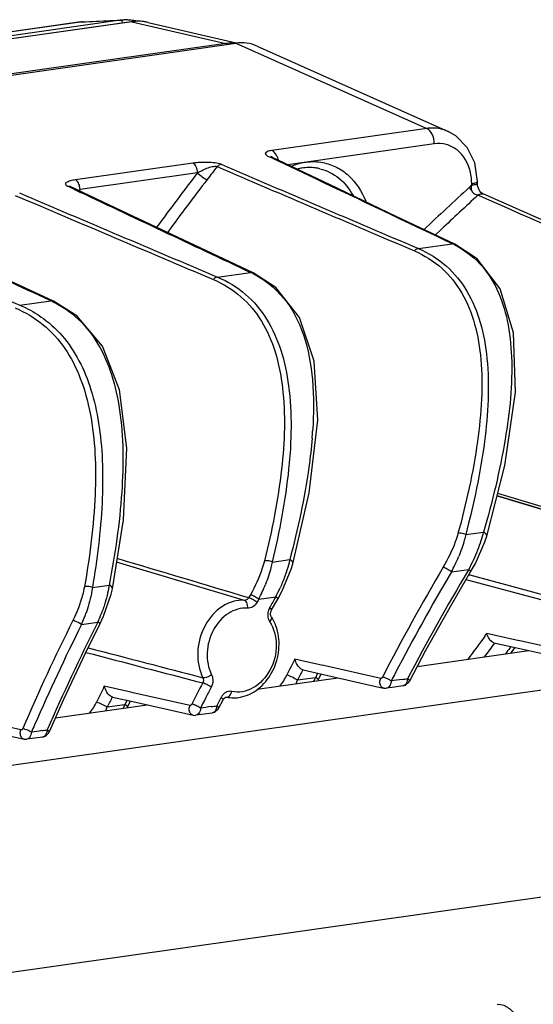
# Model space of a CAD drawing. Units: millimetres. Extents: x 26192 to 27571, y -17835 to -16913.
# Drawn here: x 27005 to 27035, y -17429 to -17371 of the extents above; entities that cross this region are included whole.
import ezdxf

# ---------------------------------------------------------------- set-up
doc = ezdxf.new("R2010")
doc.units = ezdxf.units.MM

msp = doc.modelspace()

# ---------------------------------------------------------------- linework, layer by layer
at = {"color": 7, "linetype": 'Continuous'}
for p, q in [((27007.962, -17371.254), (26757.045, -17406.853)), ((27008, -17371.251), (26757.083, -17406.85)), ((27011.093, -17371.215), (26759.158, -17406.958)), ((27011.131, -17371.217), (26759.196, -17406.96)), ((27010.433, -17371.134), (26936.134, -17381.675)), ((27008, -17371.251), (27007.962, -17371.254)), ((27008, -17371.251), (27010.433, -17371.134)), ((27008.238, -17371.228), (27010.68, -17371.11)), ((27008.239, -17371.228), (27008.238, -17371.228)), ((27010.686, -17371.11), (27010.433, -17371.134)), ((27010.703, -17371.109), (27010.686, -17371.11)), ((27011.357, -17371.161), (27010.704, -17371.109)), ((27011.604, -17371.189), (27011.093, -17371.215)), ((27011.131, -17371.217), (27011.093, -17371.215)), ((27011.131, -17371.217), (27016.628, -17372.496)), ((27011.448, -17371.197), (27011.357, -17371.161)), ((27012.088, -17371.255), (27011.604, -17371.189)), ((27012.088, -17371.255), (27017.23, -17372.451)), ((26764.193, -17408.378), (27017.223, -17372.48)), ((27017.223, -17372.48), (27028.417, -17377.47)), ((27016.628, -17372.496), (26764.432, -17408.276)), ((27018.469, -17372.65), (27029.672, -17377.645)), ((27028.417, -17377.47), (27019.325, -17378.76)), ((27028.852, -17378.371), (27020.258, -17379.59)), ((27019.409, -17379.186), (27019.251, -17379.159)), ((27019.389, -17379.225), (27019.251, -17379.16)), ((27019.301, -17379.135), (27019.273, -17379.122)), ((27019.369, -17379.167), (27019.301, -17379.135)), ((27022.739, -17380.771), (27019.369, -17379.167)), ((27021.871, -17380.407), (27019.389, -17379.225)), ((27014.703, -17379.502), (27007.814, -17380.48)), ((27014.974, -17380.065), (27008.086, -17381.042)), ((27007.51, -17380.873), (27007.355, -17380.847)), ((27007.49, -17380.911), (27007.355, -17380.847)), ((27007.691, -17381.006), (27007.49, -17380.911)), ((27007.509, -17380.872), (27007.504, -17380.87)), ((27010.884, -17382.464), (27007.51, -17380.872)), ((27007.719, -17381.019), (27007.691, -17381.006)), ((27008.028, -17381.117), (27008.086, -17381.042)), ((27030.972, -17380.855), (27030.898, -17380.923)), ((27031.043, -17380.788), (27030.972, -17380.855)), ((27031.043, -17380.788), (27031.043, -17380.702)), ((27031.377, -17380.662), (27031.376, -17380.574)), ((27031.377, -17380.663), (27031.377, -17380.662)), ((27031.676, -17381.499), (27031.406, -17381.38)), ((27029.253, -17383.383), (27028.913, -17383.701)), ((27027.92, -17384.501), (27029.903, -17384.22)), ((27030.06, -17384.246), (27029.903, -17384.22)), ((27006.524, -17387.582), (27003.056, -17385.985)), ((27016.145, -17386.172), (27018.08, -17385.897)), ((27018.235, -17385.922), (27018.08, -17385.897)), ((27004.549, -17387.817), (27006.371, -17387.558)), ((27006.522, -17387.582), (27006.371, -17387.558)), ((27020.562, -17402.96), (27021.519, -17398.816)), ((27032.532, -17398.976), (27041.955, -17401.826)), ((27030.691, -17401.252), (27031.741, -17401.103)), ((27031.262, -17402.939), (27031.817, -17401.679)), ((27031.817, -17401.679), (27031.922, -17401.356)), ((27031.921, -17401.356), (27031.922, -17401.356)), ((27017.733, -17405.105), (27010.233, -17402.867)), ((27019.348, -17402.861), (27020.379, -17402.715)), ((27020.467, -17403.278), (27020.563, -17402.959)), ((27020.562, -17402.96), (27020.563, -17402.959)), ((27030.982, -17403.436), (27031.262, -17402.939)), ((27019.938, -17404.544), (27020.467, -17403.278)), ((27029.856, -17403.438), (27030.872, -17403.294)), ((27029.875, -17405.322), (27030.982, -17403.436)), ((27030.872, -17403.294), (27030.838, -17403.351)), ((27030.882, -17403.606), (27030.933, -17403.62)), ((27030.933, -17403.62), (27038.906, -17405.756)), ((27030.719, -17403.884), (27030.852, -17403.92)), ((27030.852, -17403.92), (27038.838, -17406.069)), ((27008.81, -17404.356), (27009.793, -17404.217)), ((27009.469, -17406.028), (27009.912, -17404.746)), ((27009.912, -17404.746), (27009.983, -17404.434)), ((27009.983, -17404.435), (27009.983, -17404.434)), ((27018.07, -17404.78), (27017.97, -17404.957)), ((27019.673, -17405.035), (27019.938, -17404.544)), ((27018.56, -17405.04), (27018.46, -17405.217)), ((27018.56, -17405.04), (27019.56, -17404.899)), ((27019.313, -17405.664), (27019.673, -17405.035)), ((27019.252, -17405.894), (27019.283, -17405.728)), ((27019.283, -17405.728), (27019.313, -17405.664)), ((27008.172, -17406.514), (27009.127, -17406.379)), ((27008.411, -17408.2), (27009.251, -17406.495)), ((27009.127, -17406.379), (27009.105, -17406.423)), ((27009.251, -17406.495), (27009.469, -17406.028)), ((27019.295, -17406.062), (27019.295, -17406.062)), ((27031.818, -17407.212), (27031.939, -17407.054)), ((27032.437, -17407.164), (27031.939, -17407.054)), ((26802.03, -17443.417), (27056.654, -17407.292)), ((27032.342, -17407.599), (27033.866, -17407.934)), ((27033.65, -17407.43), (27032.437, -17407.164)), ((27033.962, -17407.499), (27033.65, -17407.43)), ((27037.04, -17408.176), (27033.962, -17407.499)), ((27027.857, -17408.979), (27034.398, -17408.051)), ((27033.084, -17408.155), (27033.02, -17408.24)), ((27033.335, -17408.202), (27033.585, -17407.873)), ((27033.866, -17407.934), (27036.944, -17408.612)), ((27021.272, -17408.679), (27020.682, -17408.546)), ((27022.238, -17408.896), (27021.272, -17408.679)), ((27021.159, -17409.181), (27021.14, -17409.177)), ((27021.159, -17409.181), (27022.363, -17409.452)), ((27022.37, -17408.926), (27022.238, -17408.896)), ((27022.46, -17408.946), (27022.37, -17408.926)), ((27025.714, -17409.678), (27022.46, -17408.946)), ((27018.461, -17410.312), (27023.198, -17409.64)), ((27020.843, -17409.767), (27021.888, -17409.619)), ((27022.043, -17409.766), (27022.219, -17409.42)), ((27022.363, -17409.452), (27025.6, -17410.181)), ((27026.358, -17409.768), (27026.326, -17409.83)), ((27027.413, -17409.814), (27027.413, -17409.814)), ((27010.1, -17410.269), (27009.51, -17410.136)), ((27011.07, -17410.487), (27010.1, -17410.269)), ((27011.196, -17410.515), (27011.07, -17410.487)), ((27011.28, -17410.534), (27011.196, -17410.515)), ((27014.538, -17411.268), (27011.28, -17410.534)), ((27025.6, -17410.181), (27025.892, -17410.247)), ((27025.892, -17410.247), (27025.986, -17410.257)), ((27025.986, -17410.257), (27026.05, -17410.253)), ((27026.38, -17410.206), (27026.051, -17410.253)), ((27027.02, -17410.116), (27026.38, -17410.206)), ((27009.988, -17410.766), (27009.974, -17410.763)), ((27009.988, -17410.766), (27011.191, -17411.037)), ((27010.841, -17410.958), (27010.719, -17411.204)), ((27010.876, -17411.346), (27011.046, -17411.005)), ((27011.191, -17411.037), (27014.718, -17411.832)), ((27015.46, -17410.801), (27015.376, -17410.968)), ((27016.225, -17411.044), (27016.104, -17411.283)), ((27016.346, -17410.807), (27016.225, -17411.044)), ((27016.228, -17411.399), (27016.468, -17410.926)), ((27016.61, -17410.777), (27016.663, -17410.769)), ((27006.651, -17411.988), (27012.026, -17411.225)), ((27009.686, -17411.35), (27010.719, -17411.204)), ((27010.848, -17411.392), (27010.876, -17411.346)), ((27015.173, -17411.371), (27015.151, -17411.415)), ((27015.835, -17411.703), (27015.205, -17411.792)), ((27015.832, -17411.702), (27015.99, -17411.65)), ((27016.229, -17411.397), (27016.229, -17411.397)), ((27004.621, -17412.697), (27001.361, -17411.959)), ((27014.718, -17411.832), (27014.811, -17411.843)), ((27014.811, -17411.843), (27014.876, -17411.838)), ((27015.205, -17411.792), (27014.878, -17411.838)), ((27001.297, -17412.441), (27004.812, -17413.237)), ((27004.81, -17413.237), (27004.969, -17413.244)), ((27004.812, -17413.237), (27004.81, -17413.237)), ((27004.974, -17413.244), (27004.97, -17413.244)), ((27005.897, -17413.113), (27004.973, -17413.244)), ((26840.999, -17450.008), (27038.47, -17421.992))]:
    msp.add_line(p, q, dxfattribs=at)
for points in [[(27008.238, -17371.228), (27008.098, -17371.238), (27007.962, -17371.255)], [(27031.376, -17380.574), (27031.219, -17379.491), (27030.786, -17378.583), (27030.115, -17377.898), (27029.671, -17377.644)], [(27030.059, -17384.245), (27026.623, -17382.616), (27022.739, -17380.771)], [(27031.388, -17380.813), (27031.376, -17380.696), (27031.377, -17380.669)], [(27031.751, -17381.327), (27031.727, -17381.315), (27031.648, -17381.27), (27031.575, -17381.214), (27031.519, -17381.15), (27031.476, -17381.062), (27031.43, -17380.935), (27031.388, -17380.813)], [(27040.962, -17385.366), (27038.407, -17384.243), (27034.981, -17382.739), (27031.746, -17381.319)], [(27018.235, -17385.922), (27014.796, -17384.306), (27010.884, -17382.464)], [(27031.922, -17401.356), (27032.987, -17397.204), (27033.61, -17392.909), (27033.497, -17389.429), (27032.71, -17386.864), (27031.368, -17385.104), (27030.06, -17384.246)], [(27021.519, -17398.816), (27022.016, -17394.551), (27021.803, -17391.102), (27020.949, -17388.544), (27019.558, -17386.777), (27018.236, -17385.923)], [(27009.983, -17404.435), (27010.629, -17400.384), (27010.83, -17396.189), (27010.4, -17392.784), (27009.395, -17390.228), (27007.896, -17388.443), (27006.524, -17387.582)], [(27027.413, -17409.814), (27028.365, -17408.025), (27029.875, -17405.322)], [(27019.295, -17406.062), (27019.279, -17406.032), (27019.252, -17405.894)], [(27006.292, -17412.788), (27007.14, -17410.898), (27008.411, -17408.2)], [(27027.017, -17410.116), (27027.172, -17410.065), (27027.346, -17409.918), (27027.413, -17409.814)], [(27016.468, -17410.926), (27016.513, -17410.857), (27016.61, -17410.777)], [(27015.99, -17411.65), (27016.163, -17411.5), (27016.229, -17411.397)], [(27005.894, -17413.112), (27006.064, -17413.053), (27006.234, -17412.893), (27006.292, -17412.788)]]:
    msp.add_lwpolyline(points, dxfattribs=at)
for centre, radius, start, end in [((27011.512, -17373.886), 2.696, 89.93752, 98.10921), ((27011.512, -17373.772), 2.582, 77.11302, 89.9442), ((27017.007, -17375.154), 2.685, 90.02098, 98.12034), ((27017.007, -17375.093), 2.624, 85.1668, 90.00399), ((27019.053, -17379.292), 0.603, 43.00165, 47.08103), ((27164.481, -17494.956), 187.864, 142.15816, 142.44809), ((27021.557, -17382.69), 2.936, 99.35711, 103.84861), ((27159.327, -17491.105), 182.119, 142.43167, 143.67904), ((27160.056, -17491.605), 182.314, 142.43552, 143.64562), ((29468.358, -12167.58), 5764.954, 244.7336227, 244.847441), ((26985.627, -17339.456), 47.264, 298.23065, 298.37177), ((27434.996, -17817.551), 594.928, 132.784126, 133.132436), ((27032.001, -17380.248), 1.294, 216.79793, 222.50136), ((27474.984, -17860.511), 652.937, 132.793435, 133.051547), ((27031.636, -17381.569), 0.273, 66.2565, 78.19114), ((27027.502, -17389.303), 5.622, 63.21386, 64.71676), ((27015.627, -17391.137), 5.786, 63.46192, 64.90797), ((27003.79, -17393.179), 6.185, 64.01937, 65.34119), ((26995.638, -17393.468), 26.139, 355.28951, 356.19618), ((27024.612, -17399.381), 7.334, 342.34589, 346.41749), ((27023.342, -17398.979), 8.665, 338.52363, 342.35998), ((27022.253, -17398.553), 9.835, 334.92185, 338.53903), ((27020.939, -17398.659), 10.117, 331.81486, 334.51393), ((27021.446, -17398.9), 9.556, 334.50623, 337.44009), ((27021.502, -17398.205), 10.663, 331.49459, 334.93624), ((27138.237, -17467.474), 126.439, 149.43121, 152.75305), ((27138.649, -17467.693), 126.351, 149.43313, 152.50867), ((27139.033, -17468.02), 126.048, 149.13315, 152.43794), ((27010.332, -17400.763), 9.272, 335.44532, 338.43828), ((27009.853, -17400.545), 9.799, 332.69542, 335.45296), ((27010.395, -17400.108), 10.341, 332.40327, 335.59583), ((27141.998, -17475.411), 141.291, 150.21008, 150.35724), ((27142.638, -17475.778), 142.029, 150.06312, 150.21001), ((27000.169, -17402.901), 8.78, 338.47596, 340.13549), ((27000.463, -17402.437), 9.519, 335.53864, 338.86213), ((27019.962, -17405.96), 0.877, 160.17523, 170.71107), ((27019.945, -17405.953), 0.859, 150.40793, 160.19874), ((27132.605, -17468.237), 139.456, 153.6217, 156.49001), ((27132.02, -17468.003), 137.479, 153.38939, 156.27698), ((26999.92, -17402.803), 9.048, 335.78373, 338.4734), ((27132.458, -17468.156), 138.732, 153.62013, 156.30536), ((27110.466, -17466.62), 98.563, 142.93388, 143.90374), ((27111.464, -17467.332), 99.099, 142.93664, 143.52194), ((27111.11, -17467.324), 97.923, 142.57635, 142.82598), ((27126.455, -17462.482), 118.73, 152.98217, 153.14932), ((27125.775, -17462.138), 117.968, 153.14916, 153.48382), ((27125.845, -17462.148), 117.341, 153.16471, 153.48761), ((27126.106, -17462.393), 116.818, 153.0084, 153.14347), ((27132.462, -17464.386), 119.336, 152.54566, 152.76251), ((27132.206, -17470.016), 131.46, 152.80741, 153.41117), ((27016.981, -17408.297), 4.132, 335.81322, 339.15939), ((27017.864, -17408.064), 4.314, 335.70312, 338.87223), ((27048.457, -17567.314), 159.032, 97.76685, 97.99901), ((27015.938, -17329.483), 81.012, 277.82313, 278.05529), ((27124.992, -17467.507), 128.948, 153.73475, 154.03907), ((27124.879, -17467.451), 128.822, 153.58187, 153.73498), ((27132.744, -17470.277), 131.502, 152.80855, 153.10993), ((27124.772, -17467.378), 127.999, 153.74867, 154.04176), ((27131.581, -17469.688), 130.199, 153.19167, 153.39016), ((27005.86, -17409.93), 4.081, 336.25601, 339.62874), ((27006.736, -17409.705), 4.256, 336.17696, 339.37336), ((27037.491, -17570.342), 160.489, 97.77488, 98.00155), ((27004.531, -17329.518), 82.58, 277.82889, 278.05556), ((27015.696, -17411.935), 0.772, 51.8831, 54.20942), ((27135.735, -17469.623), 142.323, 156.29476, 156.47793), ((27030.635, -17593.208), 182.166, 97.82234, 98.01403), ((26992.771, -17318.137), 95.499, 277.86655, 278.05824)]:
    msp.add_arc(centre, radius, start, end, dxfattribs=at)
msp.add_ellipse((27017.214, -17375.922), major_axis=(0.948, 3.384), ratio=0.794307, start_param=-0.116847, end_param=0.335782, dxfattribs=at)
for points in [[(27008.238, -17371.228), (27008.159, -17371.232), (27008.079, -17371.24), (27008, -17371.251)], [(27011.424, -17371.182), (27011.19, -17371.123), (27010.944, -17371.099), (27010.702, -17371.109)], [(27019.463, -17378.85), (27019.423, -17378.813), (27019.376, -17378.78), (27019.325, -17378.76)], [(27021.327, -17379.438), (27021.653, -17379.393), (27021.992, -17379.406), (27022.316, -17379.469)], [(27016.123, -17379.705), (27019.975, -17381.351), (27023.829, -17382.996), (27027.682, -17384.639)], [(27016.359, -17379.57), (27020.212, -17381.215), (27024.066, -17382.859), (27027.92, -17384.501)], [(27029.903, -17384.22), (27027.225, -17382.951), (27024.548, -17381.68), (27021.871, -17380.407)], [(27031.043, -17380.702), (27031.043, -17380.475), (27031.018, -17380.247), (27030.968, -17380.027)], [(27008.086, -17381.042), (27008.081, -17380.981), (27008.077, -17380.918), (27008.064, -17380.858)], [(27030.898, -17380.923), (27030.919, -17380.958), (27030.941, -17380.991), (27030.965, -17381.023)], [(27031.043, -17380.788), (27031.019, -17380.845), (27031.007, -17380.908), (27031.009, -17380.969)], [(27031.009, -17380.969), (27031.011, -17381.022), (27031.024, -17381.076), (27031.047, -17381.122)], [(27031.047, -17381.122), (27031.065, -17381.157), (27031.086, -17381.19), (27031.112, -17381.219)], [(27031.298, -17380.642), (27031.317, -17380.634), (27031.336, -17380.625), (27031.352, -17380.613)], [(27031.352, -17380.613), (27031.364, -17380.603), (27031.377, -17380.589), (27031.377, -17380.574)], [(27004.292, -17381.39), (27008.161, -17383.034), (27012.031, -17384.677), (27015.901, -17386.317)], [(27004.533, -17381.248), (27008.403, -17382.891), (27012.273, -17384.532), (27016.145, -17386.172)], [(27031.112, -17381.219), (27031.138, -17381.249), (27031.17, -17381.274), (27031.204, -17381.295)], [(27031.204, -17381.295), (27031.238, -17381.315), (27031.275, -17381.332), (27031.313, -17381.345)], [(27040.627, -17385.43), (27037.644, -17384.119), (27034.66, -17382.808), (27031.676, -17381.499)], [(27006.371, -17387.558), (27002.85, -17385.938), (26999.331, -17384.315), (26995.813, -17382.689)], [(26992.825, -17382.911), (26996.732, -17384.548), (27000.64, -17386.183), (27004.549, -17387.817)], [(27041.958, -17401.843), (27038.816, -17400.888), (27035.674, -17399.934), (27032.531, -17398.981)], [(27041.991, -17401.703), (27038.85, -17400.747), (27035.709, -17399.793), (27032.567, -17398.84)], [(27017.97, -17404.957), (27015.402, -17404.191), (27012.834, -17403.426), (27010.266, -17402.661)], [(27019.097, -17405.819), (27019.078, -17405.935), (27019.082, -17406.06), (27019.116, -17406.173)], [(27019.116, -17406.173), (27019.134, -17406.234), (27019.16, -17406.293), (27019.195, -17406.346)], [(27008.433, -17408.154), (27010.714, -17408.751), (27012.995, -17409.346), (27015.276, -17409.942)], [(27008.566, -17407.885), (27010.805, -17408.469), (27013.045, -17409.052), (27015.285, -17409.634)], [(27015.285, -17409.634), (27015.332, -17409.725), (27015.324, -17409.851), (27015.276, -17409.942)], [(27019.795, -17410.126), (27019.959, -17409.925), (27020.1, -17409.703), (27020.216, -17409.471)], [(27025.663, -17409.885), (27025.665, -17409.814), (27025.682, -17409.742), (27025.714, -17409.678)], [(27027.341, -17409.729), (27027.325, -17409.716), (27027.308, -17409.704), (27027.292, -17409.693)], [(27016.596, -17410.521), (27016.546, -17410.554), (27016.501, -17410.594), (27016.462, -17410.638)], [(27016.905, -17410.625), (27016.941, -17410.569), (27016.966, -17410.506), (27016.982, -17410.441)], [(27027.084, -17410.094), (27027.064, -17410.105), (27027.042, -17410.112), (27027.02, -17410.116)], [(27008.647, -17411.708), (27008.807, -17411.508), (27008.944, -17411.289), (27009.056, -17411.059)], [(27016.462, -17410.638), (27016.416, -17410.689), (27016.377, -17410.746), (27016.346, -17410.807)], [(27016.662, -17410.768), (27016.935, -17410.829), (27017.225, -17410.83), (27017.499, -17410.776)], [(27014.489, -17411.474), (27014.49, -17411.404), (27014.507, -17411.332), (27014.538, -17411.268)], [(27015.898, -17411.681), (27015.879, -17411.692), (27015.857, -17411.699), (27015.835, -17411.702)], [(27016.105, -17411.283), (27016.099, -17411.336), (27016.088, -17411.388), (27016.072, -17411.439)], [(27016.148, -17411.309), (27016.134, -17411.299), (27016.12, -17411.289), (27016.105, -17411.28)], [(27016.208, -17411.359), (27016.197, -17411.348), (27016.185, -17411.337), (27016.173, -17411.328)], [(27004.583, -17412.899), (27004.582, -17412.83), (27004.595, -17412.76), (27004.621, -17412.697)], [(27005.958, -17413.092), (27005.939, -17413.102), (27005.918, -17413.109), (27005.896, -17413.112)]]:
    msp.add_open_spline(points, degree=3, dxfattribs=at)
for points, knots in [([(27010.533, -17371.18), (27010.526, -17371.173), (27010.498, -17371.149), (27010.46, -17371.133), (27010.433, -17371.134)], [0, 0, 0, 0, 0.283595, 1, 1, 1, 1]), ([(27010.599, -17371.281), (27010.595, -17371.271), (27010.577, -17371.235), (27010.554, -17371.201), (27010.533, -17371.18)], [0, 0, 0, 0, 0.269847, 1, 1, 1, 1]), ([(27016.711, -17372.55), (27016.704, -17372.543), (27016.681, -17372.52), (27016.651, -17372.501), (27016.628, -17372.496)], [0, 0, 0, 0, 0.279044, 1, 1, 1, 1]), ([(27029.671, -17377.644), (27029.382, -17377.515), (27028.948, -17377.426), (27028.524, -17377.456), (27028.417, -17377.47)], [0, 0, 0, 0, 0.745329, 1, 1, 1, 1]), ([(27028.852, -17378.371), (27028.851, -17378.176), (27028.785, -17377.834), (27028.557, -17377.525), (27028.417, -17377.47)], [0, 0, 0, 0, 0.562659, 1, 1, 1, 1]), ([(27019.325, -17378.76), (27019.231, -17378.774), (27019.1, -17378.79), (27018.9, -17378.936), (27019.061, -17379.099), (27019.177, -17379.124), (27019.251, -17379.16)], [0, 0, 0, 0, 0.350429, 0.52898, 0.699184, 1, 1, 1, 1]), ([(27030.968, -17380.027), (27030.854, -17379.534), (27030.461, -17378.814), (27029.569, -17378.362), (27029.084, -17378.338), (27028.852, -17378.371)], [0, 0, 0, 0, 0.518749, 0.759278, 1, 1, 1, 1]), ([(27019.72, -17379.331), (27019.708, -17379.286), (27019.66, -17379.125), (27019.577, -17378.97), (27019.493, -17378.88)], [0, 0, 0, 0, 0.272285, 1, 1, 1, 1]), ([(27014.973, -17380.065), (27014.976, -17379.944), (27014.934, -17379.728), (27014.79, -17379.536), (27014.701, -17379.503)], [0, 0, 0, 0, 0.561353, 1, 1, 1, 1]), ([(27016.359, -17379.57), (27016.246, -17379.523), (27015.972, -17379.475), (27015.419, -17379.445), (27014.982, -17379.459), (27014.703, -17379.502)], [0, 0, 0, 0, 0.220209, 0.491724, 1, 1, 1, 1]), ([(27014.973, -17380.065), (27015.061, -17380.019), (27015.24, -17379.922), (27015.524, -17379.795), (27015.78, -17379.708), (27015.981, -17379.681), (27016.085, -17379.683), (27016.122, -17379.704)], [0, 0, 0, 0, 0.242141, 0.49619, 0.762088, 0.894749, 1, 1, 1, 1]), ([(27016.123, -17379.705), (27016.14, -17379.688), (27016.203, -17379.621), (27016.292, -17379.576), (27016.359, -17379.57)], [0, 0, 0, 0, 0.266724, 1, 1, 1, 1]), ([(27020.467, -17379.689), (27020.537, -17379.659), (27020.814, -17379.548), (27021.106, -17379.469), (27021.327, -17379.438)], [0, 0, 0, 0, 0.255138, 1, 1, 1, 1]), ([(27022.147, -17379.828), (27022.062, -17379.807), (27021.71, -17379.742), (27021.345, -17379.75), (27021.079, -17379.793)], [0, 0, 0, 0, 0.245956, 1, 1, 1, 1]), ([(27022.147, -17379.828), (27022.549, -17379.925), (27023.338, -17380.323), (27023.88, -17381.011), (27024.088, -17381.397)], [0, 0, 0, 0, 0.485261, 1, 1, 1, 1]), ([(27022.316, -17379.469), (27022.591, -17379.522), (27023.136, -17379.702), (27024.111, -17380.374), (27024.614, -17381.164), (27024.829, -17381.73)], [0, 0, 0, 0, 0.239051, 0.482679, 1, 1, 1, 1]), ([(27007.814, -17380.48), (27007.709, -17380.495), (27007.562, -17380.522), (27007.389, -17380.58), (27007.3, -17380.625), (27007.237, -17380.673), (27007.217, -17380.78), (27007.305, -17380.824), (27007.355, -17380.847)], [0, 0, 0, 0, 0.379732, 0.529692, 0.649452, 0.737036, 0.802989, 1, 1, 1, 1]), ([(27008.064, -17380.858), (27008.055, -17380.813), (27008.01, -17380.668), (27007.913, -17380.523), (27007.814, -17380.48)], [0, 0, 0, 0, 0.296917, 1, 1, 1, 1]), ([(27014.974, -17380.065), (27015.056, -17380.157), (27015.236, -17380.305), (27015.438, -17380.427), (27015.542, -17380.457)], [0, 0, 0, 0, 0.534523, 1, 1, 1, 1]), ([(27031.043, -17380.702), (27031.069, -17380.698), (27031.155, -17380.684), (27031.241, -17380.665), (27031.298, -17380.642)], [0, 0, 0, 0, 0.29745, 1, 1, 1, 1]), ([(27031.043, -17380.788), (27031.08, -17380.776), (27031.186, -17380.754), (27031.31, -17380.744), (27031.361, -17380.693)], [0, 0, 0, 0, 0.346993, 1, 1, 1, 1]), ([(27031.361, -17380.693), (27031.365, -17380.688), (27031.373, -17380.679), (27031.376, -17380.668), (27031.377, -17380.663)], [0, 0, 0, 0, 0.55232, 1, 1, 1, 1]), ([(27031.313, -17381.345), (27031.322, -17381.348), (27031.353, -17381.358), (27031.387, -17381.366), (27031.406, -17381.379)], [0, 0, 0, 0, 0.289632, 1, 1, 1, 1]), ([(27031.406, -17381.38), (27031.426, -17381.362), (27031.51, -17381.307), (27031.619, -17381.287), (27031.692, -17381.302)], [0, 0, 0, 0, 0.262116, 1, 1, 1, 1]), ([(27027.92, -17384.501), (27027.853, -17384.509), (27027.763, -17384.554), (27027.698, -17384.62), (27027.682, -17384.639)], [0, 0, 0, 0, 0.733777, 1, 1, 1, 1]), ([(27027.92, -17384.501), (27028.514, -17384.754), (27029.625, -17385.44), (27030.86, -17386.977), (27031.627, -17388.86), (27032.142, -17391.831), (27031.895, -17396.058), (27031.163, -17399.459), (27030.691, -17401.252)], [0, 0, 0, 0, 0.105298, 0.208377, 0.31637, 0.43332, 0.697565, 1, 1, 1, 1]), ([(27030.035, -17384.284), (27030.577, -17384.558), (27031.579, -17385.296), (27032.617, -17386.879), (27033.207, -17388.773), (27033.518, -17391.747), (27033.08, -17395.942), (27032.254, -17399.319), (27031.741, -17401.103)], [0, 0, 0, 0, 0.100411, 0.200704, 0.307965, 0.425523, 0.693021, 1, 1, 1, 1]), ([(27027.682, -17384.639), (27028.268, -17384.889), (27029.361, -17385.568), (27030.565, -17387.094), (27031.299, -17388.959), (27031.64, -17391.073), (27031.659, -17393.388), (27031.313, -17396.808), (27030.722, -17399.415), (27030.24, -17401.181)], [0, 0, 0, 0, 0.105172, 0.208002, 0.315826, 0.432729, 0.560002, 0.697481, 1, 1, 1, 1]), ([(27016.145, -17386.172), (27016.075, -17386.18), (27015.983, -17386.228), (27015.917, -17386.297), (27015.901, -17386.317)], [0, 0, 0, 0, 0.733257, 1, 1, 1, 1]), ([(27015.901, -17386.317), (27016.486, -17386.565), (27017.583, -17387.238), (27018.817, -17388.74), (27019.605, -17390.585), (27020.169, -17393.504), (27020.005, -17397.669), (27019.335, -17401.028), (27018.893, -17402.797)], [0, 0, 0, 0, 0.105231, 0.208573, 0.316836, 0.433931, 0.698091, 1, 1, 1, 1]), ([(27016.145, -17386.172), (27016.739, -17386.423), (27017.853, -17387.102), (27019.117, -17388.617), (27019.938, -17390.48), (27020.546, -17393.431), (27020.427, -17397.655), (27019.78, -17401.065), (27019.348, -17402.861)], [0, 0, 0, 0, 0.105294, 0.208822, 0.317203, 0.434303, 0.698286, 1, 1, 1, 1]), ([(27018.212, -17385.96), (27018.911, -17386.309), (27020.193, -17387.342), (27021.328, -17389.608), (27021.803, -17392.292), (27021.786, -17394.2), (27021.72, -17395.202)], [0, 0, 0, 0, 0.224128, 0.455008, 0.711851, 1, 1, 1, 1]), ([(27004.291, -17387.982), (27004.876, -17388.227), (27005.979, -17388.883), (27007.278, -17390.332), (27008.185, -17392.128), (27008.958, -17394.996), (27009.099, -17399.148), (27008.662, -17402.53), (27008.342, -17404.316)], [0, 0, 0, 0, 0.105035, 0.20924, 0.318285, 0.435659, 0.699225, 1, 1, 1, 1]), ([(27004.549, -17387.817), (27004.673, -17387.869), (27005.157, -17388.087), (27005.616, -17388.363), (27005.936, -17388.598)], [0, 0, 0, 0, 0.253539, 1, 1, 1, 1]), ([(27006.5, -17387.619), (27007.046, -17387.885), (27008.07, -17388.592), (27009.229, -17390.094), (27010.009, -17391.924), (27010.635, -17394.831), (27010.641, -17399.011), (27010.14, -17402.416), (27009.793, -17404.217)], [0, 0, 0, 0, 0.101021, 0.202889, 0.311182, 0.428907, 0.695107, 1, 1, 1, 1]), ([(27005.936, -17388.598), (27006.396, -17388.935), (27007.243, -17389.748), (27008.196, -17391.271), (27008.858, -17393.04), (27009.411, -17395.765), (27009.478, -17399.599), (27009.09, -17402.72), (27008.81, -17404.356)], [0, 0, 0, 0, 0.102118, 0.207257, 0.318751, 0.43834, 0.703045, 1, 1, 1, 1]), ([(27021.689, -17395.614), (27021.643, -17396.177), (27021.369, -17398.572), (27020.85, -17400.932), (27020.379, -17402.715)], [0, 0, 0, 0, 0.234547, 1, 1, 1, 1]), ([(27030.24, -17401.181), (27030.195, -17401.347), (27029.973, -17402.038), (27029.651, -17402.694), (27029.37, -17403.171)], [0, 0, 0, 0, 0.237244, 1, 1, 1, 1]), ([(27030.691, -17401.252), (27030.655, -17401.233), (27030.513, -17401.175), (27030.35, -17401.153), (27030.24, -17401.181)], [0, 0, 0, 0, 0.260813, 1, 1, 1, 1]), ([(27030.691, -17401.252), (27030.667, -17401.361), (27030.557, -17401.807), (27030.404, -17402.243), (27030.27, -17402.566)], [0, 0, 0, 0, 0.241173, 1, 1, 1, 1]), ([(27031.922, -17401.356), (27031.927, -17401.336), (27031.923, -17401.222), (27031.817, -17401.145), (27031.741, -17401.103)], [0, 0, 0, 0, 0.191225, 1, 1, 1, 1]), ([(27018.893, -17402.797), (27018.851, -17402.962), (27018.647, -17403.65), (27018.341, -17404.305), (27018.07, -17404.78)], [0, 0, 0, 0, 0.237471, 1, 1, 1, 1]), ([(27019.348, -17402.861), (27019.312, -17402.843), (27019.168, -17402.787), (27019.003, -17402.768), (27018.893, -17402.797)], [0, 0, 0, 0, 0.260293, 1, 1, 1, 1]), ([(27019.348, -17402.861), (27019.327, -17402.969), (27019.226, -17403.414), (27019.083, -17403.849), (27018.956, -17404.171)], [0, 0, 0, 0, 0.241318, 1, 1, 1, 1]), ([(27020.379, -17402.715), (27020.365, -17402.777), (27020.306, -17403.031), (27020.233, -17403.282), (27020.171, -17403.469)], [0, 0, 0, 0, 0.2442, 1, 1, 1, 1]), ([(27020.563, -17402.959), (27020.568, -17402.939), (27020.561, -17402.827), (27020.455, -17402.755), (27020.379, -17402.715)], [0, 0, 0, 0, 0.190329, 1, 1, 1, 1]), ([(27020.171, -17403.469), (27020.145, -17403.545), (27020.038, -17403.853), (27019.914, -17404.156), (27019.812, -17404.381)], [0, 0, 0, 0, 0.245344, 1, 1, 1, 1]), ([(27029.856, -17403.438), (27029.779, -17403.376), (27029.622, -17403.278), (27029.454, -17403.194), (27029.37, -17403.171)], [0, 0, 0, 0, 0.530415, 1, 1, 1, 1]), ([(27030.982, -17403.436), (27030.992, -17403.419), (27030.944, -17403.354), (27030.905, -17403.32), (27030.872, -17403.294)], [0, 0, 0, 0, 0.313428, 1, 1, 1, 1]), ([(27008.342, -17404.316), (27008.313, -17404.478), (27008.16, -17405.154), (27007.904, -17405.805), (27007.67, -17406.278)], [0, 0, 0, 0, 0.2382, 1, 1, 1, 1]), ([(27008.81, -17404.356), (27008.773, -17404.34), (27008.623, -17404.292), (27008.454, -17404.281), (27008.342, -17404.316)], [0, 0, 0, 0, 0.258689, 1, 1, 1, 1]), ([(27008.81, -17404.356), (27008.794, -17404.482), (27008.708, -17405.001), (27008.563, -17405.509), (27008.427, -17405.885)], [0, 0, 0, 0, 0.240771, 1, 1, 1, 1]), ([(27009.793, -17404.217), (27009.784, -17404.279), (27009.741, -17404.531), (27009.684, -17404.781), (27009.635, -17404.968)], [0, 0, 0, 0, 0.244405, 1, 1, 1, 1]), ([(27009.983, -17404.434), (27009.986, -17404.416), (27009.972, -17404.311), (27009.867, -17404.251), (27009.793, -17404.217)], [0, 0, 0, 0, 0.187104, 1, 1, 1, 1]), ([(27018.56, -17405.04), (27018.482, -17404.981), (27018.323, -17404.885), (27018.154, -17404.804), (27018.07, -17404.78)], [0, 0, 0, 0, 0.52996, 1, 1, 1, 1]), ([(27009.635, -17404.968), (27009.615, -17405.043), (27009.529, -17405.348), (27009.427, -17405.647), (27009.341, -17405.87)], [0, 0, 0, 0, 0.24571, 1, 1, 1, 1]), ([(27017.733, -17405.105), (27017.285, -17405.074), (27016.297, -17405.379), (27015.296, -17406.563), (27014.867, -17408.099), (27015.058, -17409.179), (27015.285, -17409.634)], [0, 0, 0, 0, 0.224411, 0.477928, 0.746034, 1, 1, 1, 1]), ([(27017.97, -17404.957), (27017.957, -17404.98), (27017.903, -17405.059), (27017.802, -17405.11), (27017.733, -17405.105)], [0, 0, 0, 0, 0.275953, 1, 1, 1, 1]), ([(27017.907, -17405.561), (27017.914, -17405.51), (27017.92, -17405.349), (27017.845, -17405.138), (27017.733, -17405.105)], [0, 0, 0, 0, 0.304942, 1, 1, 1, 1]), ([(27018.46, -17405.217), (27018.401, -17405.321), (27018.246, -17405.499), (27018.013, -17405.568), (27017.907, -17405.561)], [0, 0, 0, 0, 0.529559, 1, 1, 1, 1]), ([(27018.46, -17405.217), (27018.381, -17405.158), (27018.222, -17405.062), (27018.054, -17404.981), (27017.97, -17404.957)], [0, 0, 0, 0, 0.529921, 1, 1, 1, 1]), ([(27019.673, -17405.035), (27019.682, -17405.019), (27019.631, -17404.956), (27019.593, -17404.924), (27019.56, -17404.899)], [0, 0, 0, 0, 0.309263, 1, 1, 1, 1]), ([(27017.907, -17405.561), (27017.521, -17405.534), (27016.67, -17405.798), (27015.807, -17406.818), (27015.437, -17408.142), (27015.602, -17409.072), (27015.797, -17409.464)], [0, 0, 0, 0, 0.224417, 0.477929, 0.746028, 1, 1, 1, 1]), ([(27019.297, -17405.619), (27019.291, -17405.613), (27019.261, -17405.579), (27019.227, -17405.551), (27019.198, -17405.53)], [0, 0, 0, 0, 0.195639, 1, 1, 1, 1]), ([(27019.313, -17405.664), (27019.318, -17405.655), (27019.309, -17405.636), (27019.3, -17405.624), (27019.297, -17405.619)], [0, 0, 0, 0, 0.642073, 1, 1, 1, 1]), ([(27008.172, -17406.514), (27008.048, -17406.435), (27007.881, -17406.352), (27007.707, -17406.288), (27007.67, -17406.278)], [0, 0, 0, 0, 0.790534, 1, 1, 1, 1]), ([(27009.251, -17406.495), (27009.259, -17406.48), (27009.197, -17406.428), (27009.161, -17406.401), (27009.127, -17406.379)], [0, 0, 0, 0, 0.294804, 1, 1, 1, 1]), ([(27019.195, -17406.346), (27019.457, -17406.742), (27019.712, -17407.758), (27019.342, -17409.222), (27018.488, -17410.174), (27017.623, -17410.494), (27017.184, -17410.486), (27016.982, -17410.441)], [0, 0, 0, 0, 0.251074, 0.520718, 0.774283, 0.890118, 1, 1, 1, 1]), ([(27019.294, -17406.205), (27019.289, -17406.217), (27019.263, -17406.268), (27019.226, -17406.314), (27019.195, -17406.346)], [0, 0, 0, 0, 0.225539, 1, 1, 1, 1]), ([(27019.295, -17406.062), (27019.301, -17406.071), (27019.322, -17406.117), (27019.309, -17406.17), (27019.294, -17406.205)], [0, 0, 0, 0, 0.21903, 1, 1, 1, 1]), ([(27019.664, -17406.919), (27019.645, -17406.842), (27019.559, -17406.542), (27019.423, -17406.255), (27019.295, -17406.062)], [0, 0, 0, 0, 0.256068, 1, 1, 1, 1]), ([(27017.499, -17410.776), (27017.872, -17410.703), (27018.609, -17410.339), (27019.389, -17409.38), (27019.791, -17408.179), (27019.762, -17407.321), (27019.664, -17406.919)], [0, 0, 0, 0, 0.234269, 0.48499, 0.744967, 1, 1, 1, 1]), ([(27032.342, -17407.599), (27032.218, -17407.571), (27032.052, -17407.364), (27031.962, -17407.156), (27031.939, -17407.054)], [0, 0, 0, 0, 0.548048, 1, 1, 1, 1]), ([(27021.14, -17409.177), (27021.007, -17409.136), (27020.818, -17408.91), (27020.71, -17408.669), (27020.682, -17408.546)], [0, 0, 0, 0, 0.525825, 1, 1, 1, 1]), ([(27015.775, -17410.185), (27015.693, -17410.131), (27015.53, -17410.043), (27015.36, -17409.966), (27015.275, -17409.943)], [0, 0, 0, 0, 0.528862, 1, 1, 1, 1]), ([(27015.797, -17409.464), (27015.72, -17409.528), (27015.557, -17409.614), (27015.365, -17409.654), (27015.285, -17409.634)], [0, 0, 0, 0, 0.548953, 1, 1, 1, 1]), ([(27015.797, -17409.464), (27015.824, -17409.517), (27015.903, -17409.751), (27015.86, -17410.019), (27015.775, -17410.185)], [0, 0, 0, 0, 0.239966, 1, 1, 1, 1]), ([(27020.216, -17409.471), (27020.321, -17409.5), (27020.535, -17409.593), (27020.74, -17409.701), (27020.843, -17409.767)], [0, 0, 0, 0, 0.471413, 1, 1, 1, 1]), ([(27022.043, -17409.766), (27022.052, -17409.747), (27021.976, -17409.682), (27021.931, -17409.647), (27021.888, -17409.619)], [0, 0, 0, 0, 0.295713, 1, 1, 1, 1]), ([(27025.892, -17410.247), (27025.824, -17410.231), (27025.691, -17410.125), (27025.66, -17409.967), (27025.663, -17409.885)], [0, 0, 0, 0, 0.462194, 1, 1, 1, 1]), ([(27025.827, -17409.587), (27025.809, -17409.623), (27025.776, -17409.668), (27025.723, -17409.68), (27025.714, -17409.678)], [0, 0, 0, 0, 0.79954, 1, 1, 1, 1]), ([(27025.98, -17409.643), (27025.966, -17409.637), (27025.916, -17409.616), (27025.864, -17409.597), (27025.827, -17409.587)], [0, 0, 0, 0, 0.284971, 1, 1, 1, 1]), ([(27026.326, -17409.83), (27026.301, -17409.813), (27026.19, -17409.744), (27026.073, -17409.684), (27025.98, -17409.643)], [0, 0, 0, 0, 0.230042, 1, 1, 1, 1]), ([(27026.326, -17409.83), (27026.321, -17409.883), (27026.29, -17410.047), (27026.171, -17410.235), (27026.053, -17410.253)], [0, 0, 0, 0, 0.30885, 1, 1, 1, 1]), ([(27027.291, -17409.696), (27027.286, -17409.74), (27027.258, -17409.887), (27027.178, -17410.043), (27027.084, -17410.094)], [0, 0, 0, 0, 0.293315, 1, 1, 1, 1]), ([(27027.413, -17409.814), (27027.418, -17409.804), (27027.388, -17409.765), (27027.362, -17409.745), (27027.341, -17409.729)], [0, 0, 0, 0, 0.307762, 1, 1, 1, 1]), ([(27009.974, -17410.763), (27009.84, -17410.724), (27009.648, -17410.499), (27009.538, -17410.259), (27009.51, -17410.136)], [0, 0, 0, 0, 0.524777, 1, 1, 1, 1]), ([(27016.982, -17410.441), (27016.886, -17410.42), (27016.742, -17410.438), (27016.625, -17410.502), (27016.596, -17410.521)], [0, 0, 0, 0, 0.73454, 1, 1, 1, 1]), ([(27009.056, -17411.059), (27009.161, -17411.088), (27009.375, -17411.18), (27009.582, -17411.286), (27009.686, -17411.35)], [0, 0, 0, 0, 0.471615, 1, 1, 1, 1]), ([(27016.449, -17410.888), (27016.443, -17410.882), (27016.411, -17410.852), (27016.375, -17410.827), (27016.346, -17410.807)], [0, 0, 0, 0, 0.193188, 1, 1, 1, 1]), ([(27016.468, -17410.926), (27016.473, -17410.918), (27016.462, -17410.902), (27016.453, -17410.892), (27016.449, -17410.888)], [0, 0, 0, 0, 0.627893, 1, 1, 1, 1]), ([(27016.659, -17410.768), (27016.68, -17410.773), (27016.782, -17410.773), (27016.863, -17410.691), (27016.905, -17410.625)], [0, 0, 0, 0, 0.212957, 1, 1, 1, 1]), ([(27010.876, -17411.346), (27010.886, -17411.327), (27010.807, -17411.265), (27010.762, -17411.231), (27010.719, -17411.204)], [0, 0, 0, 0, 0.293175, 1, 1, 1, 1]), ([(27014.718, -17411.832), (27014.65, -17411.817), (27014.519, -17411.712), (27014.487, -17411.555), (27014.489, -17411.474)], [0, 0, 0, 0, 0.462517, 1, 1, 1, 1]), ([(27014.65, -17411.177), (27014.632, -17411.213), (27014.599, -17411.258), (27014.547, -17411.27), (27014.538, -17411.268)], [0, 0, 0, 0, 0.799855, 1, 1, 1, 1]), ([(27014.803, -17411.233), (27014.788, -17411.227), (27014.738, -17411.206), (27014.687, -17411.188), (27014.65, -17411.177)], [0, 0, 0, 0, 0.284977, 1, 1, 1, 1]), ([(27015.151, -17411.415), (27015.126, -17411.399), (27015.013, -17411.331), (27014.896, -17411.272), (27014.803, -17411.233)], [0, 0, 0, 0, 0.229822, 1, 1, 1, 1]), ([(27015.151, -17411.415), (27015.146, -17411.468), (27015.115, -17411.632), (27014.997, -17411.82), (27014.879, -17411.838)], [0, 0, 0, 0, 0.309135, 1, 1, 1, 1]), ([(27016.072, -17411.439), (27016.063, -17411.466), (27016.025, -17411.559), (27015.961, -17411.647), (27015.898, -17411.681)], [0, 0, 0, 0, 0.288818, 1, 1, 1, 1]), ([(27016.229, -17411.397), (27016.233, -17411.389), (27016.221, -17411.373), (27016.212, -17411.363), (27016.208, -17411.359)], [0, 0, 0, 0, 0.625857, 1, 1, 1, 1]), ([(27004.726, -17412.607), (27004.72, -17412.62), (27004.699, -17412.659), (27004.653, -17412.704), (27004.621, -17412.697)], [0, 0, 0, 0, 0.294939, 1, 1, 1, 1]), ([(27004.88, -17412.66), (27004.866, -17412.654), (27004.815, -17412.635), (27004.763, -17412.618), (27004.726, -17412.607)], [0, 0, 0, 0, 0.284989, 1, 1, 1, 1]), ([(27005.238, -17412.821), (27005.212, -17412.807), (27005.095, -17412.748), (27004.975, -17412.696), (27004.88, -17412.66)], [0, 0, 0, 0, 0.228876, 1, 1, 1, 1]), ([(27005.238, -17412.821), (27005.234, -17412.874), (27005.206, -17413.037), (27005.09, -17413.226), (27004.973, -17413.243)], [0, 0, 0, 0, 0.310496, 1, 1, 1, 1]), ([(27006.159, -17412.693), (27006.155, -17412.738), (27006.13, -17412.884), (27006.052, -17413.041), (27005.958, -17413.092)], [0, 0, 0, 0, 0.294927, 1, 1, 1, 1]), ([(27006.292, -17412.788), (27006.299, -17412.774), (27006.228, -17412.735), (27006.194, -17412.71), (27006.16, -17412.691)], [0, 0, 0, 0, 0.283312, 1, 1, 1, 1]), ([(27004.81, -17413.237), (27004.745, -17413.222), (27004.62, -17413.124), (27004.584, -17412.976), (27004.583, -17412.899)], [0, 0, 0, 0, 0.464293, 1, 1, 1, 1]), ([(27032.542, -17428.768), (27032.67, -17428.75), (27033.025, -17428.818), (27033.477, -17429.18), (27033.707, -17429.556), (27033.784, -17429.758)], [0, 0, 0, 0, 0.230027, 0.614727, 1, 1, 1, 1])]:
    msp.add_open_spline(points, degree=3, knots=knots, dxfattribs=at)

doc.saveas('drawing.dxf')
